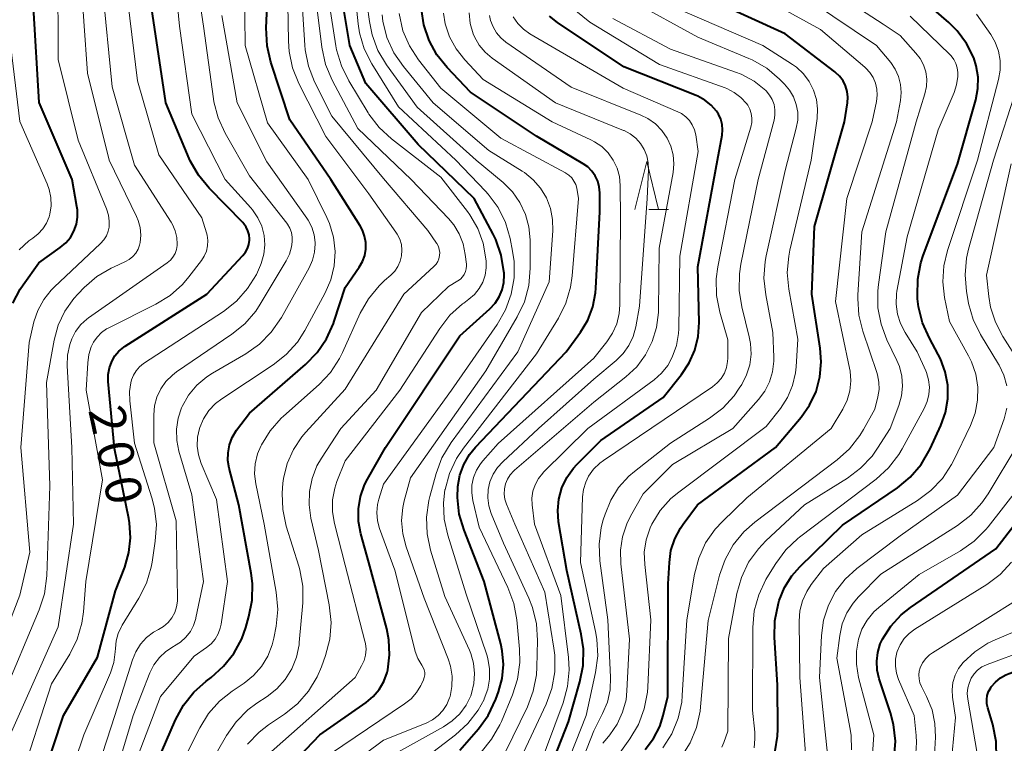
# Model space of a CAD drawing. Units: metres. Extents: x -66000 to -64000, y 25500 to 27000.
# Drawn here: x -65529 to -65426, y 26396 to 26472 of the extents above; entities that cross this region are included whole.
import ezdxf

# ---------------------------------------------------------------- set-up
doc = ezdxf.new("R2010")
doc.units = ezdxf.units.M
for name, color, linetype, lineweight in [('633200_針葉樹林', 7, 'Continuous', 13), ('710100_等高線(計曲線)', 7, 'Continuous', 40), ('710200_等高線(主曲線)', 7, 'Continuous', 13)]:
    doc.layers.add(name, color=color, linetype=linetype, lineweight=lineweight)
doc.styles.add('Style-WORKING', font='MS Gothic.ttf')

msp = doc.modelspace()

# ---------------------------------------------------------------- linework, layer by layer
at = {"layer": '633200_針葉樹林', "linetype": 'Continuous', "lineweight": 13}
msp.add_line((-65463.27, 26451.86), (-65461.19, 26451.86), dxfattribs=at)
at = {"layer": '633200_針葉樹林', "linetype": 'Continuous', "lineweight": 13, "flags": 128}
msp.add_lwpolyline([(-65464.73, 26451.86), (-65463.48, 26456.86), (-65462.23, 26451.86)], dxfattribs=at)
at = {"layer": '710100_等高線(計曲線)', "linetype": 'Continuous', "lineweight": 40, "flags": 128}
for points, elevation in [([(-65490.53, 26403.78), (-65490.34, 26405.35), (-65490.42, 26406.93), (-65490.64, 26408.06), (-65492.52, 26415), (-65493.36, 26418), (-65493.6, 26419.28), (-65493.61, 26420.59), (-65493.4, 26421.87), (-65492.97, 26423.1), (-65492.66, 26423.71), (-65490.79, 26427), (-65483, 26438.66), (-65479.86, 26441.5), (-65479.32, 26442.09), (-65478.9, 26442.75), (-65478.59, 26443.48), (-65478.41, 26444.25), (-65478.37, 26445.04), (-65478.38, 26445.22), (-65478.4, 26445.37), (-65478.68, 26447.09), (-65479.26, 26448.74), (-65479.53, 26449.28), (-65481.5, 26453), (-65487.35, 26458.65), (-65492.84, 26465), (-65494.51, 26469), (-65496.01, 26477.99)], 220), ([(-65493.19, 26449.71), (-65493.42, 26450.14), (-65496.49, 26455), (-65500.77, 26461.23), (-65502.75, 26467.25), (-65503.15, 26468.95), (-65503.24, 26470.84), (-65503, 26476.12)], 210), ([(-65429.03, 26466.86), (-65429.3, 26467.7), (-65430.04, 26469.18), (-65431.03, 26470.51), (-65431.89, 26471.37), (-65435.49, 26474.51)], 260), ([(-65460.55, 26417.47), (-65459.95, 26418.59), (-65459.66, 26419.01), (-65458.17, 26421), (-65450.02, 26427), (-65447.35, 26430.16), (-65446.45, 26431.44), (-65445.78, 26432.86), (-65445.37, 26434.38), (-65445.23, 26435.94), (-65445.34, 26437.39), (-65446.23, 26443), (-65445.93, 26450.07), (-65442.8, 26461), (-65442.5, 26463), (-65442.46, 26463.6), (-65442.53, 26464.19), (-65442.7, 26464.76), (-65442.96, 26465.29), (-65443.32, 26465.77), (-65443.75, 26466.18), (-65443.81, 26466.23), (-65449, 26470.19), (-65456.41, 26473.59)], 250), ([(-65529.72, 26442.06), (-65528.97, 26443.52), (-65528.65, 26443.99), (-65527, 26446.28), (-65524.76, 26447.88), (-65524.19, 26448.37), (-65523.71, 26448.95), (-65523.34, 26449.61), (-65523.08, 26450.32), (-65522.96, 26451.07), (-65522.97, 26451.83), (-65523.02, 26452.18), (-65523.53, 26455), (-65526.98, 26463.02), (-65527.56, 26473)], 190), ([(-65527.73, 26389), (-65524.41, 26399), (-65520.88, 26405.12), (-65519, 26412.05), (-65518.03, 26414.52), (-65517.59, 26416.03), (-65517.42, 26417.58), (-65517.52, 26419.14), (-65517.6, 26419.6), (-65519.11, 26426.89), (-65519.75, 26433.9), (-65519.75, 26434.62), (-65519.63, 26435.32), (-65519.38, 26436), (-65519.06, 26436.57), (-65518.64, 26437.07), (-65518.13, 26437.49), (-65517.99, 26437.59), (-65509.45, 26443), (-65505.69, 26447.04), (-65505.41, 26447.39), (-65505.2, 26447.78), (-65505.06, 26448.21), (-65505, 26448.65), (-65505, 26448.78), (-65505.04, 26449.21), (-65505.15, 26449.62), (-65505.33, 26450.01), (-65505.58, 26450.36), (-65505.7, 26450.5), (-65509.22, 26454.09), (-65510.33, 26455.44), (-65511.18, 26456.95), (-65511.29, 26457.2), (-65513.74, 26463), (-65515.23, 26473)], 200), ([(-65483, 26395.38), (-65481.06, 26397.61), (-65480.04, 26399.03), (-65479.23, 26400.72), (-65478.95, 26401.48), (-65478.57, 26402.88), (-65478.44, 26404.33), (-65478.57, 26405.77), (-65478.73, 26406.5), (-65480.47, 26413), (-65482.57, 26418.38), (-65483.06, 26420.05), (-65483.25, 26421.78), (-65483.22, 26422.92), (-65483, 26424.11), (-65482.59, 26425.23), (-65481.99, 26426.26), (-65481.36, 26427.03), (-65471.89, 26437), (-65470.4, 26439.05), (-65469.63, 26440.31), (-65469.1, 26441.69), (-65468.82, 26443.14), (-65468.78, 26443.63), (-65468.39, 26451.61), (-65468.39, 26453.61), (-65468.44, 26454.22), (-65468.6, 26454.81), (-65468.86, 26455.36), (-65469.21, 26455.86), (-65469.64, 26456.3), (-65470.11, 26456.63), (-65475, 26459.53), (-65481.88, 26464.12), (-65484.33, 26466.67), (-65485.4, 26468.01), (-65486.22, 26469.51), (-65486.77, 26471.14), (-65487.03, 26472.76)], 230), ([(-65476.12, 26387), (-65471.64, 26398.36), (-65470.45, 26402.53), (-65470.11, 26404.24), (-65470.08, 26405.98), (-65470.31, 26407.51), (-65471.83, 26414.17), (-65472.68, 26419.24), (-65472.78, 26420.43), (-65472.66, 26421.62), (-65472.35, 26422.78), (-65471.83, 26423.86), (-65471.14, 26424.83), (-65470.77, 26425.23), (-65468.26, 26427.74), (-65461.77, 26432.23), (-65459.84, 26434.62), (-65459.03, 26435.83), (-65458.44, 26437.17), (-65458.09, 26438.58), (-65457.99, 26440.06), (-65458.12, 26445.88), (-65456.09, 26457), (-65455.6, 26459.62), (-65455.54, 26460.18), (-65455.59, 26460.75), (-65455.73, 26461.29), (-65455.96, 26461.8), (-65456.17, 26462.13), (-65456.73, 26462.76), (-65457.39, 26463.29), (-65458.13, 26463.7), (-65458.3, 26463.77), (-65465.88, 26466.75), (-65472.8, 26471.4), (-65473.63, 26472.06)], 240), ([(-65450.06, 26395.33), (-65449.81, 26396.86), (-65449.78, 26397.6), (-65449.8, 26402.2), (-65450.13, 26407.16), (-65450.09, 26408.91), (-65449.71, 26410.76), (-65449.62, 26411.03), (-65449.08, 26412.37), (-65448.31, 26413.6), (-65447.47, 26414.55), (-65443, 26418.89), (-65437.28, 26422.8), (-65435.94, 26423.91), (-65434.8, 26425.23), (-65433.84, 26426.88), (-65432.73, 26429.3), (-65432.25, 26430.65), (-65432.01, 26432.07), (-65432.02, 26433.5), (-65432.27, 26434.91), (-65432.77, 26436.26), (-65433, 26436.71), (-65433.94, 26438.42), (-65434.65, 26440.01), (-65435.06, 26441.7), (-65435.16, 26442.53), (-65435.18, 26442.83), (-65435.15, 26444.57), (-65434.82, 26446.28), (-65434.57, 26447.04), (-65431, 26456.59), (-65429.09, 26463.32), (-65428.86, 26464.49), (-65428.85, 26465.68), (-65429.03, 26466.86)], 260), ([(-65516.01, 26391), (-65512.72, 26398.56), (-65511.89, 26400.09), (-65510.8, 26401.46), (-65509.53, 26402.59), (-65508.98, 26403), (-65507.69, 26404.15), (-65506.62, 26405.5), (-65505.8, 26407.02), (-65505.37, 26408.22), (-65505.05, 26409.35), (-65504.72, 26411.07), (-65504.69, 26412.81), (-65504.83, 26413.87), (-65506.11, 26421), (-65507.1, 26424.83), (-65507.24, 26425.64), (-65507.23, 26426.46), (-65507.08, 26427.27), (-65506.79, 26428.03), (-65506.33, 26428.8), (-65505, 26430.6), (-65499.13, 26435.67), (-65497.91, 26436.92), (-65496.93, 26438.36), (-65496.22, 26439.95), (-65496.14, 26440.18), (-65495, 26443.72), (-65493.52, 26445.84), (-65493.19, 26446.42), (-65492.95, 26447.06), (-65492.84, 26447.73), (-65492.84, 26448.41), (-65492.96, 26449.07), (-65493.19, 26449.71)], 210), ([(-65427, 26416.43), (-65420.06, 26425.41)], 270), ([(-65463.63, 26395.48), (-65462.77, 26396.61), (-65462.12, 26397.87), (-65461.75, 26399), (-65461.26, 26401), (-65461.23, 26412.77), (-65461.11, 26415), (-65460.94, 26416.26), (-65460.55, 26417.47)], 250), ([(-65437.61, 26394.61), (-65437.49, 26396.35), (-65437.68, 26398.08), (-65438, 26399.3), (-65439.17, 26402.85), (-65439.39, 26403.75), (-65439.44, 26404.68), (-65439.33, 26405.6), (-65439.07, 26406.49), (-65438.83, 26407), (-65437.96, 26408.35), (-65436.87, 26409.53), (-65435.91, 26410.28), (-65427, 26416.43)], 270), ([(-65426.91, 26394.56), (-65426.95, 26396.3), (-65427.31, 26398.06), (-65427.84, 26399.82), (-65427.93, 26400.25), (-65427.94, 26400.69), (-65427.88, 26401.12), (-65427.74, 26401.53), (-65427.53, 26401.92), (-65427.48, 26402), (-65427.04, 26402.51), (-65426.52, 26402.94), (-65425.94, 26403.27), (-65425.6, 26403.4), (-65423.44, 26404.15)], 280), ([(-65501.98, 26392.45), (-65497.63, 26397), (-65492.81, 26400.36), (-65492.06, 26400.99), (-65491.43, 26401.74), (-65490.94, 26402.58), (-65490.6, 26403.5), (-65490.53, 26403.78)], 220)]:
    msp.add_lwpolyline(points, dxfattribs=dict(at, elevation=elevation))
at = {"layer": '710200_等高線(主曲線)', "linetype": 'Continuous', "lineweight": 13, "flags": 128}
for points, elevation in [([(-65522.49, 26388.5), (-65519.07, 26399), (-65517.23, 26404.83), (-65516.87, 26405.68), (-65516.38, 26406.46), (-65515.75, 26407.15), (-65515.02, 26407.71), (-65514.5, 26408), (-65513.97, 26408.32), (-65513.5, 26408.73), (-65513.11, 26409.21), (-65512.8, 26409.76), (-65512.6, 26410.35), (-65512.51, 26410.96), (-65512.5, 26411.28), (-65512.66, 26419.34), (-65515, 26427.5), (-65515, 26430.4), (-65514.92, 26431.34), (-65514.67, 26432.26), (-65514.27, 26433.12), (-65513.72, 26433.9), (-65513.05, 26434.57), (-65512.61, 26434.91), (-65506.82, 26438.83), (-65505.47, 26439.93), (-65504.33, 26441.25), (-65503.86, 26441.96), (-65501.15, 26446.48), (-65500.8, 26447.19), (-65500.59, 26447.95), (-65500.52, 26448.48), (-65500.52, 26448.97), (-65500.61, 26449.45), (-65500.79, 26449.91), (-65501.03, 26450.33), (-65501.1, 26450.42), (-65505, 26455.39), (-65507.53, 26459.84), (-65508.26, 26461.42), (-65508.7, 26463.11), (-65508.74, 26463.43), (-65509.78, 26471), (-65511.27, 26480.73)], 204), ([(-65518.31, 26408.44), (-65516.55, 26411.26), (-65515.77, 26412.82), (-65515.26, 26414.49), (-65515.16, 26415.02), (-65514.83, 26417.21), (-65514.71, 26418.95), (-65514.9, 26420.68), (-65515.18, 26421.76), (-65517, 26427.47), (-65517.51, 26431.89), (-65517.54, 26432.84), (-65517.4, 26433.77), (-65517.32, 26434.07), (-65517.12, 26434.57), (-65516.84, 26435.02), (-65516.49, 26435.42), (-65516.06, 26435.76), (-65507.71, 26441.22), (-65506.34, 26442.3), (-65505.18, 26443.6), (-65504.26, 26445.08), (-65503.85, 26446.03), (-65503.77, 26446.23), (-65503.5, 26447.18), (-65503.4, 26448.16), (-65503.47, 26449.14), (-65503.71, 26450.1), (-65504.12, 26450.99), (-65504.67, 26451.81), (-65504.85, 26452.03), (-65507.54, 26455), (-65511, 26461.81), (-65512.31, 26471), (-65513.25, 26480.75)], 202), ([(-65496.53, 26395.01), (-65488.78, 26400.22), (-65488.1, 26400.76), (-65487.53, 26401.41), (-65487.09, 26402.15), (-65487.03, 26402.28), (-65486.81, 26402.74), (-65486.73, 26402.99), (-65486.68, 26403.26), (-65486.68, 26403.52), (-65486.73, 26403.78), (-65486.83, 26404.03), (-65486.97, 26404.28), (-65487.38, 26404.96), (-65487.67, 26405.71), (-65487.72, 26405.87), (-65489.81, 26414.19), (-65491.39, 26418.54), (-65491.6, 26419.36), (-65491.68, 26420.2), (-65491.6, 26421.05), (-65491.47, 26421.61), (-65491, 26423.16), (-65483.88, 26433), (-65479.09, 26439.86), (-65478.22, 26441.37), (-65477.63, 26443), (-65477.33, 26444.71), (-65477.33, 26446.44), (-65477.49, 26447.51), (-65477.75, 26448.83), (-65478.24, 26450.5), (-65479.01, 26452.06), (-65480.04, 26453.47), (-65480.33, 26453.78), (-65483.42, 26457), (-65489.43, 26462.57), (-65492.21, 26467.07), (-65492.99, 26468.63), (-65493.49, 26470.3), (-65493.64, 26471.25), (-65494.52, 26479.48)], 222), ([(-65505.2, 26396.03), (-65503.98, 26397.28), (-65502.99, 26398.04), (-65501.32, 26399.16), (-65499.96, 26400.25), (-65498.82, 26401.57), (-65497.91, 26403.06), (-65497.47, 26404.11), (-65497.05, 26405.29), (-65496.61, 26406.98), (-65496.47, 26408.72), (-65496.65, 26410.56), (-65497.76, 26416.24), (-65498.57, 26419.62), (-65498.77, 26421.01), (-65498.73, 26422.41), (-65498.45, 26423.78), (-65497.94, 26425.08), (-65497.46, 26425.9), (-65495.43, 26429), (-65491.76, 26433), (-65487, 26441.1), (-65484.2, 26443.8), (-65483.2, 26444.4), (-65482.94, 26444.59), (-65482.72, 26444.81), (-65482.54, 26445.08), (-65482.41, 26445.37), (-65482.34, 26445.67), (-65482.31, 26445.99), (-65482.32, 26446.16), (-65482.44, 26447.16), (-65482.66, 26448.26), (-65483.07, 26449.31), (-65483.65, 26450.27), (-65484.18, 26450.9), (-65488.08, 26455), (-65493.68, 26460.32), (-65496.35, 26465.38), (-65497.03, 26466.99), (-65497.43, 26468.82), (-65498.5, 26477.5)], 216), ([(-65501.49, 26423.28), (-65501.42, 26423.76), (-65501.04, 26425.32), (-65500.4, 26426.79), (-65499.51, 26428.12), (-65499.11, 26428.59), (-65495, 26433.09), (-65488.85, 26443), (-65485.71, 26445.91), (-65485.49, 26446.15), (-65485.31, 26446.42), (-65485.19, 26446.72), (-65485.12, 26447.04), (-65485.11, 26447.37), (-65485.15, 26447.69), (-65485.25, 26448), (-65485.4, 26448.29), (-65485.43, 26448.33), (-65486.34, 26449.66), (-65491, 26455.1), (-65496.4, 26461.6), (-65498.18, 26465.19), (-65498.82, 26466.81), (-65499.17, 26468.52), (-65499.21, 26469.02), (-65499.8, 26478.2)], 214), ([(-65519.76, 26449.58), (-65519.67, 26450), (-65519.64, 26450.64), (-65519.71, 26451.27), (-65519.92, 26451.93), (-65522.91, 26459.09), (-65525, 26467.52), (-65525.03, 26476.97)], 192), ([(-65524.98, 26439.77), (-65524.29, 26441.23), (-65523.35, 26442.55), (-65522.91, 26443.04), (-65522.25, 26443.71), (-65520.93, 26444.85), (-65519.43, 26445.74), (-65519.2, 26445.85), (-65517.96, 26446.41), (-65517.55, 26446.64), (-65517.19, 26446.94), (-65516.88, 26447.29), (-65516.64, 26447.7), (-65516.47, 26448.14), (-65516.41, 26448.42), (-65516.35, 26449.19), (-65516.42, 26449.97), (-65516.62, 26450.72), (-65516.8, 26451.12), (-65519.65, 26457), (-65521.92, 26466.08), (-65522.68, 26477)], 194), ([(-65495.88, 26468.54), (-65495.95, 26468.96), (-65497.18, 26476.82)], 218), ([(-65514.6, 26389), (-65510.19, 26397.74), (-65509.27, 26399.22), (-65508.11, 26400.52), (-65506.8, 26401.56), (-65505.55, 26402.39), (-65504.57, 26403.18), (-65503.73, 26404.13), (-65503.07, 26405.21), (-65502.61, 26406.38), (-65502.44, 26407.1), (-65502.21, 26408.33), (-65502.04, 26410.07), (-65502.2, 26411.91), (-65503.46, 26419), (-65504.33, 26423.2), (-65504.45, 26424.25), (-65504.39, 26425.3), (-65504.15, 26426.33), (-65503.82, 26427.13), (-65503.75, 26427.27), (-65502.84, 26428.75), (-65501.68, 26430.06), (-65501.44, 26430.29), (-65497.72, 26433.59), (-65496.53, 26434.85), (-65495.57, 26436.31), (-65495.26, 26436.94), (-65493.41, 26441.02), (-65492.56, 26442.53), (-65491.45, 26443.88), (-65490.87, 26444.43), (-65490.22, 26445), (-65489.81, 26445.42), (-65489.48, 26445.91), (-65489.24, 26446.45), (-65489.1, 26447.02), (-65489.06, 26447.61), (-65489.12, 26448.19), (-65489.29, 26448.75), (-65489.54, 26449.28), (-65489.68, 26449.49), (-65492.51, 26453.49), (-65497, 26459.48), (-65499.83, 26465.03), (-65500.48, 26466.65), (-65500.85, 26468.36), (-65500.92, 26469.44), (-65501, 26475.23)], 212), ([(-65529, 26392.1), (-65525.69, 26402.31), (-65523.78, 26405.43), (-65523, 26406.99), (-65522.51, 26408.66), (-65522.34, 26409.85), (-65522.09, 26413), (-65520.36, 26423.64), (-65522.05, 26433), (-65521.9, 26435.85), (-65521.78, 26436.7), (-65521.52, 26437.52), (-65521.28, 26438), (-65520.91, 26438.54), (-65520.46, 26439.01), (-65519.93, 26439.39), (-65519.69, 26439.51), (-65514.77, 26441.97), (-65513.29, 26442.89), (-65511.98, 26444.04), (-65511.32, 26444.82), (-65510.01, 26446.53), (-65509.71, 26447), (-65509.49, 26447.52), (-65509.37, 26448.06), (-65509.34, 26448.62), (-65509.42, 26449.18), (-65509.48, 26449.42), (-65509.96, 26451), (-65514.45, 26457.55), (-65516.71, 26465.29), (-65517.88, 26475)], 198), ([(-65521.98, 26440.42), (-65521.8, 26440.56), (-65513.59, 26446.29), (-65513.26, 26446.56), (-65512.99, 26446.89), (-65512.77, 26447.26), (-65512.62, 26447.67), (-65512.55, 26448.09), (-65512.54, 26448.25), (-65512.58, 26448.95), (-65512.75, 26449.64), (-65513.03, 26450.29), (-65513.18, 26450.54), (-65517, 26456.49), (-65519.34, 26464.66), (-65520.34, 26475)], 196), ([(-65518.8, 26389.2), (-65514.29, 26401), (-65510.78, 26405.22), (-65509.48, 26406.11), (-65508.99, 26406.51), (-65508.58, 26406.99), (-65508.26, 26407.53), (-65508.04, 26408.12), (-65507.95, 26408.56), (-65507.29, 26413), (-65508.44, 26421.56), (-65510.03, 26425.33), (-65510.32, 26426.22), (-65510.45, 26427.14), (-65510.41, 26428.07), (-65510.22, 26428.98), (-65510.19, 26429.09), (-65509.79, 26430.01), (-65509.24, 26430.85), (-65508.55, 26431.59), (-65507.87, 26432.1), (-65502.51, 26435.62), (-65501.14, 26436.7), (-65499.98, 26438), (-65499.21, 26439.21), (-65497.07, 26443.14), (-65496.48, 26444.52), (-65496.13, 26445.98), (-65496.04, 26447.47), (-65496.21, 26448.96), (-65496.63, 26450.4), (-65496.91, 26451.02), (-65498.85, 26455), (-65503.1, 26460.9), (-65505.43, 26469), (-65505.5, 26475)], 208), ([(-65494.96, 26393.49), (-65491, 26396.43), (-65486.54, 26398.22), (-65485.88, 26398.56), (-65485.28, 26399.01), (-65484.78, 26399.55), (-65484.37, 26400.17), (-65484.08, 26400.85), (-65484.03, 26401), (-65483.83, 26402.05), (-65483.81, 26403.11), (-65483.98, 26404.17), (-65484.22, 26404.94), (-65486.72, 26411.28), (-65488.63, 26416.63), (-65488.98, 26417.98), (-65489.1, 26419.37), (-65488.97, 26420.75), (-65488.81, 26421.43), (-65488.15, 26423.85), (-65480.3, 26435), (-65477.01, 26440.65), (-65476.26, 26442.23), (-65475.81, 26443.91), (-65475.65, 26445.72), (-65475.66, 26448.68), (-65475.78, 26450.03), (-65476.14, 26451.35), (-65476.72, 26452.58), (-65477.5, 26453.69), (-65478.48, 26454.67), (-65481.29, 26457), (-65487.47, 26462.53), (-65490.67, 26466.96), (-65491.56, 26468.46), (-65492.18, 26470.09), (-65492.46, 26471.49), (-65492.93, 26475.02)], 224), ([(-65439.8, 26465.63), (-65440.15, 26466.16), (-65440.58, 26466.63), (-65440.67, 26466.71), (-65445.33, 26470.67), (-65453, 26474.89)], 252), ([(-65438.78, 26471.22), (-65443.61, 26474.39)], 256), ([(-65454.32, 26464.09), (-65455.09, 26464.48), (-65455.27, 26464.55), (-65462.14, 26467), (-65469.42, 26471.42), (-65471.61, 26473.21)], 242), ([(-65468.05, 26396.11), (-65467.66, 26396.61), (-65467.33, 26397), (-65466.56, 26398.12), (-65465.99, 26399.35), (-65465.64, 26400.66), (-65465.54, 26401.6), (-65465.27, 26407), (-65466.18, 26414.86), (-65466.22, 26416.28), (-65466.01, 26417.69), (-65465.56, 26419.04), (-65465.17, 26419.83), (-65463.84, 26422.16), (-65460.77, 26425.23), (-65454.49, 26429), (-65451.8, 26432), (-65451.14, 26432.89), (-65450.64, 26433.87), (-65450.32, 26434.92), (-65450.19, 26436.02), (-65450.19, 26436.45), (-65450.28, 26439), (-65451.04, 26442.96), (-65451.22, 26444.7), (-65451.1, 26446.44), (-65450.98, 26447.03), (-65449, 26455.94), (-65447.84, 26460.36), (-65447.7, 26461.18), (-65447.7, 26462.01), (-65447.85, 26462.83), (-65448.14, 26463.61), (-65448.56, 26464.32), (-65449.07, 26464.94), (-65449.61, 26465.48), (-65450.94, 26466.6), (-65452.45, 26467.47), (-65452.81, 26467.63), (-65458.13, 26469.87), (-65465, 26473.62)], 246), ([(-65459.87, 26394.68), (-65458.93, 26396.15), (-65458.27, 26397.76), (-65457.89, 26399.47), (-65457.84, 26399.91), (-65457.07, 26408.93), (-65455.86, 26413.67), (-65455.29, 26415.32), (-65454.44, 26416.84), (-65453.34, 26418.19), (-65452.19, 26419.2), (-65443.56, 26425.71), (-65442.27, 26426.88), (-65441.19, 26428.25), (-65440.82, 26428.88), (-65439.65, 26431), (-65439.33, 26432.28), (-65439.2, 26433.05), (-65439.21, 26433.83), (-65439.36, 26434.6), (-65439.43, 26434.82), (-65440.89, 26439.14), (-65441.3, 26440.83), (-65441.42, 26442.57), (-65441.4, 26442.96), (-65441, 26449.54), (-65437.38, 26461), (-65436.96, 26463.23), (-65436.88, 26464.07), (-65436.94, 26464.91), (-65437.15, 26465.73), (-65437.5, 26466.5), (-65437.98, 26467.21), (-65439.45, 26469), (-65446.37, 26473.63)], 254), ([(-65505.38, 26436.79), (-65503.95, 26437.79), (-65502.72, 26439.03), (-65501.66, 26440.58), (-65498.77, 26445.77), (-65498.41, 26446.57), (-65498.2, 26447.41), (-65498.14, 26448.28), (-65498.14, 26448.4), (-65498.24, 26449.22), (-65498.49, 26450.01), (-65498.87, 26450.74), (-65499.01, 26450.95), (-65503.17, 26456.83), (-65506.26, 26463), (-65507.87, 26472.13)], 206), ([(-65475.33, 26454.96), (-65476.24, 26455.71), (-65476.49, 26455.87), (-65479.98, 26458.02), (-65485.79, 26463), (-65488.91, 26466.79), (-65489.9, 26468.23), (-65490.62, 26469.82), (-65491.05, 26471.51), (-65491.14, 26472.19)], 226), ([(-65487, 26394.29), (-65483.45, 26397), (-65482.17, 26398.18), (-65481.1, 26399.56), (-65480.48, 26400.7), (-65480.45, 26400.74), (-65480.08, 26401.76), (-65479.89, 26402.82), (-65479.89, 26403.9), (-65480.08, 26404.96), (-65480.2, 26405.36), (-65482.33, 26411.67), (-65484.26, 26417.83), (-65484.64, 26419.51), (-65484.71, 26421.24), (-65484.56, 26422.58), (-65484.55, 26422.62), (-65484.09, 26424.3), (-65483.34, 26425.87), (-65482.63, 26426.92), (-65475, 26436.8), (-65472.71, 26440.51), (-65471.93, 26442.06), (-65471.43, 26443.73), (-65471.26, 26444.92), (-65470.59, 26453), (-65470.79, 26454.08), (-65470.9, 26454.47), (-65471.08, 26454.83), (-65471.31, 26455.15), (-65471.6, 26455.43), (-65471.93, 26455.66), (-65471.97, 26455.68), (-65478.71, 26459.29), (-65485, 26464.53), (-65487.33, 26467.5), (-65488.27, 26468.95), (-65488.95, 26470.53), (-65489.35, 26472.32)], 228), ([(-65466.2, 26451), (-65466.24, 26454.36), (-65466.33, 26455.29), (-65466.58, 26456.18), (-65466.98, 26457.01), (-65467.52, 26457.77), (-65468.18, 26458.42), (-65468.95, 26458.94), (-65469.33, 26459.13), (-65473.37, 26461), (-65480.56, 26465.44), (-65482.5, 26467.5), (-65483.39, 26468.63), (-65484.08, 26469.89), (-65484.53, 26471.26), (-65484.71, 26472.37)], 232), ([(-65479, 26393.66), (-65475.95, 26399.92), (-65475.33, 26401.55), (-65475, 26403.26), (-65474.95, 26404.07), (-65474.89, 26406.85), (-65475, 26408.59), (-65475.41, 26410.29), (-65475.8, 26411.26), (-65478.44, 26417), (-65479.72, 26420.11), (-65479.97, 26420.92), (-65480.08, 26421.76), (-65480.04, 26422.6), (-65479.86, 26423.43), (-65479.53, 26424.21), (-65479.07, 26424.92), (-65478.53, 26425.51), (-65474.77, 26429), (-65469, 26434.14), (-65466.67, 26436.08), (-65465.93, 26436.81), (-65465.33, 26437.66), (-65464.89, 26438.61), (-65464.62, 26439.62), (-65464.23, 26441.77), (-65463.44, 26453), (-65463.28, 26456), (-65463.31, 26456.73), (-65463.46, 26457.45), (-65463.74, 26458.13), (-65464.13, 26458.75), (-65464.62, 26459.3), (-65465.2, 26459.75), (-65465.85, 26460.1), (-65465.91, 26460.12), (-65473, 26462.98), (-65479.62, 26467.66), (-65480.36, 26468.28), (-65480.99, 26469.03), (-65481.47, 26469.88), (-65481.61, 26470.21), (-65481.92, 26471.28), (-65482.04, 26472.39)], 234), ([(-65477.67, 26392.33), (-65473.98, 26400.21), (-65473.38, 26401.85), (-65473.08, 26403.57), (-65473.08, 26405.31), (-65473.17, 26406.04), (-65474.11, 26411.89), (-65477.25, 26419), (-65478.13, 26421.08), (-65478.29, 26421.6), (-65478.36, 26422.13), (-65478.34, 26422.68), (-65478.23, 26423.2), (-65478.02, 26423.7), (-65477.73, 26424.16), (-65477.37, 26424.56), (-65477.28, 26424.64), (-65469, 26431.73), (-65465.65, 26434.37), (-65464.52, 26435.43), (-65463.59, 26436.67), (-65462.89, 26438.06), (-65462.44, 26439.55), (-65462.26, 26441.09), (-65462.26, 26441.26), (-65462.17, 26447.83), (-65460.72, 26455.72), (-65460.63, 26456.64), (-65460.71, 26457.57), (-65460.94, 26458.47), (-65461.33, 26459.31), (-65461.88, 26460.11), (-65462.56, 26460.8), (-65463.35, 26461.36), (-65464.09, 26461.72), (-65471.37, 26464.63), (-65478.19, 26469.34), (-65478.73, 26469.79), (-65479.19, 26470.32), (-65479.54, 26470.93), (-65479.79, 26471.58), (-65479.89, 26472.11)], 236), ([(-65462.06, 26420.42), (-65460.95, 26421.66), (-65460.13, 26422.34), (-65451, 26429.18), (-65449.5, 26431.09), (-65448.76, 26432.23), (-65448.23, 26433.47), (-65447.92, 26434.79), (-65447.86, 26435.42), (-65447.69, 26438.31), (-65448.63, 26443.53), (-65448.79, 26445.27), (-65448.64, 26447), (-65448.52, 26447.62), (-65446.28, 26457), (-65445.67, 26461.36), (-65445.62, 26462.37), (-65445.74, 26463.36), (-65446.04, 26464.32), (-65446.49, 26465.22), (-65447.1, 26466.02), (-65447.83, 26466.71), (-65448.24, 26467), (-65451.33, 26469), (-65459.49, 26472.51)], 248), ([(-65452.43, 26399.57), (-65452.39, 26408.2), (-65452.23, 26409.94), (-65451.77, 26411.62), (-65451.02, 26413.2), (-65450.91, 26413.38), (-65449.98, 26414.9), (-65448.94, 26416.3), (-65447.68, 26417.5), (-65447.51, 26417.63), (-65439.5, 26423.71), (-65438.21, 26424.88), (-65437.14, 26426.26), (-65436.77, 26426.88), (-65434.48, 26431.08), (-65434.17, 26431.79), (-65433.98, 26432.54), (-65433.94, 26433.31), (-65434.02, 26434.07), (-65434.24, 26434.82), (-65434.32, 26435), (-65435.2, 26437), (-65436.47, 26439), (-65436.96, 26439.94), (-65437.27, 26440.94), (-65437.41, 26441.98), (-65437.36, 26443.04), (-65437.32, 26443.33), (-65436.27, 26449), (-65433, 26460.19), (-65431.36, 26464.06), (-65431.09, 26464.89), (-65430.97, 26465.75), (-65430.96, 26466.17), (-65431.02, 26466.65), (-65431.16, 26467.1), (-65431.37, 26467.52), (-65431.66, 26467.9), (-65431.79, 26468.04), (-65435.94, 26472.06)], 258), ([(-65446.84, 26394.61), (-65447.48, 26403), (-65447.55, 26408.88), (-65447.46, 26409.95), (-65447.19, 26411), (-65446.75, 26411.98), (-65446.28, 26412.69), (-65445, 26414.37), (-65441, 26417.87), (-65435.17, 26421.47), (-65433.77, 26422.52), (-65432.58, 26423.78), (-65431.62, 26425.24), (-65431.43, 26425.61), (-65429.64, 26429.31), (-65429.15, 26430.59), (-65428.89, 26431.94), (-65428.87, 26433.3), (-65429.09, 26434.66), (-65429.53, 26435.95), (-65429.85, 26436.57), (-65431.85, 26440.15), (-65432.35, 26442.65), (-65432.54, 26444.3), (-65432.43, 26445.97), (-65432.05, 26447.56), (-65428.91, 26457), (-65426.7, 26465.44), (-65426.53, 26466.42), (-65426.54, 26467.41), (-65426.71, 26468.39), (-65427.06, 26469.32), (-65427.52, 26470.12), (-65429, 26472.27)], 262), ([(-65529.06, 26447.66), (-65528.04, 26448.57), (-65527.62, 26448.86), (-65527.06, 26449.3), (-65526.58, 26449.83), (-65526.2, 26450.44), (-65525.93, 26451.1), (-65525.86, 26451.36), (-65525.86, 26451.38), (-65525.73, 26452.24), (-65525.76, 26453.11), (-65525.94, 26453.96), (-65526.14, 26454.53), (-65529, 26461.05), (-65530.27, 26471.73)], 188), ([(-65475.37, 26422.44), (-65475.14, 26423.12), (-65474.8, 26423.76), (-65474.35, 26424.32), (-65474.26, 26424.42), (-65469.64, 26429), (-65462.71, 26434.08), (-65461.93, 26434.77), (-65461.27, 26435.58), (-65460.8, 26436.42), (-65460.37, 26437.64), (-65460.16, 26438.92), (-65460.13, 26439.41), (-65460.03, 26447), (-65458.09, 26457.91), (-65458.36, 26459.64), (-65458.49, 26460.18), (-65458.71, 26460.69), (-65459.02, 26461.15), (-65459.4, 26461.55), (-65459.85, 26461.88), (-65460.23, 26462.07), (-65465.92, 26464.54), (-65475.68, 26470.21), (-65476.36, 26470.7), (-65476.95, 26471.29), (-65477.43, 26471.97)], 238), ([(-65453.82, 26443.41), (-65453.79, 26445.15), (-65453.64, 26446.14), (-65451.82, 26455), (-65450.16, 26461.18), (-65450.07, 26461.72), (-65450.07, 26462.28), (-65450.16, 26462.82), (-65450.35, 26463.34), (-65450.63, 26463.81), (-65450.98, 26464.24), (-65451.04, 26464.29), (-65452.25, 26465.25), (-65453.61, 26465.99), (-65454.19, 26466.21), (-65461, 26468.61), (-65467, 26471.79)], 244), ([(-65455.61, 26395.69), (-65455.41, 26396.19), (-65455, 26397.37), (-65454.93, 26407.07), (-65454.05, 26411.76), (-65453.58, 26413.44), (-65452.83, 26415.01), (-65451.81, 26416.43), (-65451.03, 26417.25), (-65447, 26421), (-65442.51, 26423.79), (-65441.12, 26424.84), (-65439.93, 26426.11), (-65439.35, 26426.93), (-65438.04, 26429), (-65437.13, 26431.39), (-65436.85, 26432.39), (-65436.74, 26433.42), (-65436.82, 26434.45), (-65437.07, 26435.46), (-65437.33, 26436.08), (-65438.38, 26438.26), (-65438.99, 26439.89), (-65439.31, 26441.6), (-65439.33, 26443.35), (-65439.26, 26444.01), (-65438.47, 26449.53), (-65435.31, 26461), (-65434.4, 26463.95), (-65434.24, 26464.7), (-65434.21, 26465.46), (-65434.32, 26466.22), (-65434.55, 26466.95), (-65434.91, 26467.63), (-65435.34, 26468.18), (-65437, 26470.03), (-65438.78, 26471.22)], 256), ([(-65503.32, 26394.69), (-65493.96, 26403), (-65493.27, 26404.21), (-65493.02, 26404.76), (-65492.86, 26405.33), (-65492.81, 26405.93), (-65492.87, 26406.52), (-65492.93, 26406.78), (-65495, 26414.7), (-65496.12, 26419.06), (-65496.32, 26420.29), (-65496.31, 26421.53), (-65496.08, 26422.76), (-65495.85, 26423.46), (-65495, 26425.61), (-65489.27, 26433), (-65485.11, 26439.44), (-65484.04, 26440.82), (-65482.74, 26441.99), (-65482.6, 26442.09), (-65482.07, 26442.48), (-65481.48, 26442.99), (-65481, 26443.6), (-65480.62, 26444.28), (-65480.37, 26445.01), (-65480.25, 26445.78), (-65480.26, 26446.47), (-65480.28, 26446.72), (-65480.57, 26448.34), (-65481.13, 26449.88), (-65481.95, 26451.3), (-65482.22, 26451.66), (-65485, 26455.25), (-65490.16, 26459.24), (-65491.44, 26460.42), (-65492.5, 26461.81), (-65492.59, 26461.96), (-65494.62, 26465.31), (-65495.39, 26466.87), (-65495.88, 26468.54)], 218), ([(-65461.8, 26395.63), (-65460.86, 26397.1), (-65460.2, 26398.72), (-65459.82, 26400.42), (-65459.76, 26401.11), (-65459.29, 26409), (-65458.48, 26413.76), (-65458.04, 26415.44), (-65457.32, 26417.03), (-65456.32, 26418.46), (-65455.56, 26419.28), (-65453, 26421.76), (-65444.19, 26429), (-65442.99, 26431), (-65442.54, 26431.93), (-65442.26, 26432.93), (-65442.15, 26433.96), (-65442.23, 26434.99), (-65442.28, 26435.28), (-65443.76, 26442.24), (-65442.57, 26453), (-65439.92, 26461), (-65439.46, 26463.14), (-65439.38, 26463.78), (-65439.41, 26464.42), (-65439.56, 26465.04), (-65439.8, 26465.63)], 252), ([(-65474.26, 26387.74), (-65469.8, 26399), (-65468.82, 26403.51), (-65468.6, 26405.24), (-65468.68, 26406.98), (-65468.82, 26407.79), (-65470.4, 26415), (-65470.18, 26421.84), (-65470.08, 26422.63), (-65469.85, 26423.39), (-65469.55, 26424), (-65469.03, 26424.73), (-65468.39, 26425.36), (-65468, 26425.65), (-65456.59, 26433.35), (-65456.1, 26433.75), (-65455.69, 26434.22), (-65455.36, 26434.76), (-65455.14, 26435.35), (-65455.02, 26435.97), (-65455, 26436.34), (-65455, 26438.26), (-65455.84, 26441.15), (-65456.18, 26442.86), (-65456.22, 26444.61), (-65456.06, 26445.86), (-65454.28, 26455), (-65452.6, 26460.46), (-65452.5, 26460.93), (-65452.48, 26461.4), (-65452.55, 26461.87), (-65452.69, 26462.32), (-65452.91, 26462.74), (-65453.06, 26462.94), (-65453.64, 26463.57), (-65454.32, 26464.09)], 242), ([(-65425.84, 26433.44), (-65426.14, 26434.56), (-65426.63, 26435.61), (-65426.7, 26435.72), (-65428.58, 26438.81), (-65429.35, 26440.37), (-65429.84, 26442.05), (-65429.89, 26442.3), (-65430.07, 26443.31), (-65430.21, 26445.05), (-65430.06, 26446.78), (-65429.84, 26447.73), (-65427.23, 26457), (-65424.77, 26464.68)], 264), ([(-65424.23, 26435.43), (-65426.27, 26438.61), (-65427.04, 26440.09), (-65427.55, 26441.67), (-65427.72, 26442.76), (-65427.96, 26445), (-65425.38, 26456.62)], 266), ([(-65491, 26394.36), (-65484.71, 26397.82), (-65483.8, 26398.44), (-65483.01, 26399.2), (-65482.36, 26400.09), (-65481.87, 26401.08), (-65481.79, 26401.3), (-65481.53, 26402.34), (-65481.46, 26403.4), (-65481.57, 26404.47), (-65481.87, 26405.49), (-65482.01, 26405.82), (-65484.56, 26411.44), (-65486.06, 26416.28), (-65486.43, 26417.98), (-65486.49, 26419.72), (-65486.26, 26421.45), (-65486.15, 26421.9), (-65485.49, 26424.27), (-65484.88, 26425.91), (-65483.91, 26427.54), (-65476.94, 26437), (-65473.68, 26444.32), (-65473.29, 26449.63), (-65473.31, 26450.81), (-65473.53, 26451.96), (-65473.95, 26453.06), (-65474.56, 26454.07), (-65475.33, 26454.96)], 226), ([(-65480.79, 26395.2), (-65479.68, 26396.54), (-65478.81, 26398.05), (-65478.65, 26398.4), (-65477.5, 26401.16), (-65476.97, 26402.82), (-65476.74, 26404.54), (-65476.77, 26405.95), (-65477.06, 26409.01), (-65477.38, 26410.72), (-65477.99, 26412.37), (-65481, 26418.69), (-65481.65, 26421.46), (-65481.76, 26422.26), (-65481.74, 26423.07), (-65481.57, 26423.87), (-65481.27, 26424.62), (-65480.84, 26425.31), (-65480.6, 26425.61), (-65479, 26427.41), (-65469, 26436.34), (-65467.64, 26438.03), (-65467.04, 26438.93), (-65466.6, 26439.92), (-65466.34, 26440.98), (-65466.27, 26441.89), (-65466.2, 26451)], 232), ([(-65537.75, 26391), (-65533, 26401.22), (-65529, 26411.59), (-65527.94, 26416.06), (-65528.88, 26427), (-65528.03, 26437.97), (-65527.51, 26440.11), (-65527.11, 26441.32), (-65526.49, 26442.45), (-65525.7, 26443.45), (-65525.4, 26443.75), (-65520.55, 26448.31), (-65520.22, 26448.68), (-65519.95, 26449.11), (-65519.76, 26449.58)], 192), ([(-65472.31, 26389), (-65469, 26397.43), (-65468.08, 26399.22), (-65467.58, 26400.42), (-65467.3, 26401.7), (-65467.25, 26403.01), (-65467.53, 26409), (-65468.37, 26415.17), (-65468.45, 26416.91), (-65468.22, 26418.64), (-65468.02, 26419.44), (-65467.83, 26420.05), (-65467.24, 26421.5), (-65466.41, 26422.84), (-65465.35, 26424), (-65464.77, 26424.5), (-65461, 26427.46), (-65456.91, 26430.06), (-65455.52, 26431.12), (-65454.34, 26432.4), (-65453.8, 26433.19), (-65453.55, 26433.59), (-65453.04, 26434.59), (-65452.71, 26435.65), (-65452.57, 26436.76), (-65452.63, 26437.88), (-65452.76, 26438.56), (-65453.54, 26441.69), (-65453.82, 26443.41)], 244), ([(-65533.6, 26386.4), (-65530, 26397), (-65525, 26408.27), (-65523.37, 26419), (-65523.56, 26427), (-65524.04, 26435.53), (-65524, 26436.66), (-65523.77, 26437.76), (-65523.56, 26438.36), (-65523.16, 26439.13), (-65522.63, 26439.83), (-65521.98, 26440.42)], 196), ([(-65535, 26389.5), (-65530.78, 26401), (-65526.96, 26410.06), (-65526.42, 26411.72), (-65526.18, 26413.6), (-65525.85, 26423), (-65526.2, 26433.8), (-65525.4, 26438.2), (-65524.98, 26439.77)], 194), ([(-65520.62, 26387.38), (-65517.14, 26399), (-65515.39, 26403.46), (-65514.97, 26404.3), (-65514.41, 26405.06), (-65513.73, 26405.71), (-65512.94, 26406.23), (-65512.82, 26406.29), (-65512.19, 26406.69), (-65511.63, 26407.19), (-65511.17, 26407.77), (-65510.83, 26408.43), (-65510.6, 26409.14), (-65510.58, 26409.22), (-65509.78, 26413), (-65511, 26422.05), (-65512.36, 26426.61), (-65512.59, 26427.75), (-65512.62, 26428.9), (-65512.45, 26430.05), (-65512.09, 26431.14), (-65512.04, 26431.27), (-65511.36, 26432.45), (-65510.49, 26433.5), (-65509.45, 26434.39), (-65508.85, 26434.78), (-65505.38, 26436.79)], 206), ([(-65427.21, 26427), (-65426.13, 26430), (-65425.83, 26431.12)], 264), ([(-65444.58, 26394.98), (-65445.42, 26403), (-65445.21, 26407.36), (-65444.99, 26408.97), (-65444.49, 26410.52), (-65443.74, 26411.96), (-65442.74, 26413.25), (-65441.52, 26414.35), (-65437, 26417.78), (-65431, 26422.02), (-65427.21, 26427)], 264), ([(-65442.06, 26395.44), (-65442.1, 26396.91), (-65442.2, 26397.59), (-65443.62, 26405), (-65443.31, 26407.36), (-65443.04, 26408.57), (-65442.57, 26409.72), (-65441.9, 26410.76), (-65441.34, 26411.41), (-65439, 26413.79), (-65431, 26418.87), (-65429.62, 26419.93), (-65428.44, 26421.21), (-65427.78, 26422.18), (-65424.7, 26427.32)], 266), ([(-65439.9, 26394.47), (-65439.74, 26397), (-65441.33, 26403), (-65441.56, 26404.37), (-65441.56, 26405.75), (-65441.34, 26407), (-65440.98, 26408.03), (-65440.44, 26408.98), (-65439.75, 26409.83), (-65439.23, 26410.3), (-65435, 26413.74), (-65430.7, 26416.21), (-65429.27, 26417.21), (-65428.03, 26418.44), (-65427.8, 26418.73), (-65422.74, 26425.19)], 268), ([(-65511.96, 26389), (-65507.39, 26396.94), (-65506.39, 26398.37), (-65505.16, 26399.6), (-65504.21, 26400.31), (-65503.15, 26401), (-65502.12, 26401.81), (-65501.25, 26402.79), (-65500.56, 26403.9), (-65500.08, 26405.11), (-65499.81, 26406.4), (-65499.79, 26406.63), (-65499.43, 26410.78), (-65499.43, 26412.53), (-65499.74, 26414.24), (-65499.85, 26414.61), (-65501.15, 26418.8), (-65501.52, 26420.51), (-65501.59, 26422.25), (-65501.49, 26423.28)], 214), ([(-65475.7, 26391), (-65472.21, 26400.35), (-65471.75, 26402.03), (-65471.59, 26403.77), (-65471.66, 26405.06), (-65472.45, 26411.55), (-65475.22, 26419), (-65475.46, 26421), (-65475.48, 26421.72), (-65475.37, 26422.44)], 238), ([(-65467.79, 26393.04), (-65465.24, 26396.59), (-65464.35, 26398.09), (-65463.73, 26399.72), (-65463.41, 26401.44), (-65463.37, 26401.96), (-65463.04, 26409), (-65463.69, 26414.77), (-65463.73, 26416.08), (-65463.53, 26417.37), (-65463.12, 26418.61), (-65462.94, 26419), (-65462.06, 26420.42)], 248), ([(-65435.39, 26394.54), (-65435.27, 26396.19), (-65435.32, 26396.94), (-65435.52, 26399), (-65437.16, 26402.77), (-65437.38, 26403.45), (-65437.49, 26404.16), (-65437.47, 26404.88), (-65437.33, 26405.59), (-65437.29, 26405.71), (-65436.99, 26406.41), (-65436.57, 26407.04), (-65436.05, 26407.59), (-65435.45, 26408.04), (-65427.94, 26412.69), (-65426.54, 26413.74), (-65425.35, 26415.01)], 272), ([(-65433.5, 26393), (-65433.3, 26396.75), (-65433.35, 26398.18), (-65433.64, 26399.59), (-65434.22, 26401), (-65434.77, 26402.05), (-65434.93, 26402.43), (-65435.02, 26402.84), (-65435.04, 26403.25), (-65434.99, 26403.66), (-65434.89, 26404), (-65434.64, 26404.5), (-65434.32, 26404.95), (-65433.92, 26405.34), (-65433.6, 26405.57), (-65424.95, 26411)], 274), ([(-65525, 26389.07), (-65522.3, 26397), (-65519.52, 26403.48), (-65519.17, 26404.54), (-65519.01, 26405.65), (-65519, 26406.01), (-65518.93, 26406.81), (-65518.72, 26407.58), (-65518.38, 26408.31), (-65518.31, 26408.44)], 202), ([(-65431.94, 26391), (-65431.21, 26398.79), (-65431.52, 26400.92), (-65431.56, 26401.7), (-65431.47, 26402.47), (-65431.25, 26403.21), (-65430.9, 26403.91), (-65430.41, 26404.56), (-65429.2, 26405.68), (-65427.82, 26406.57), (-65427.06, 26406.93), (-65425, 26407.79)], 276), ([(-65428.95, 26395.05), (-65429.92, 26400.72), (-65429.97, 26401.31), (-65429.92, 26401.9), (-65429.76, 26402.47), (-65429.56, 26402.91), (-65429.26, 26403.36), (-65428.89, 26403.76), (-65428.45, 26404.08), (-65427.97, 26404.32), (-65427.9, 26404.35), (-65423.76, 26405.86)], 278), ([(-65452.26, 26395.63), (-65452.16, 26396.58), (-65452.19, 26397.26), (-65452.43, 26399.57)], 258)]:
    msp.add_lwpolyline(points, dxfattribs=dict(at, elevation=elevation))

# ---------------------------------------------------------------- texts
at = {"layer": '710100_等高線(計曲線)', "linetype": 'Continuous', "lineweight": 40, "style": 'Style-WORKING'}
for s, p in [('2', (-65521.85, 26430.91, -10)), ('0', (-65521.07, 26427.24, -10)), ('0', (-65520.29, 26423.57, -10))]:
    msp.add_text(s, height=3.75, rotation=282, dxfattribs=at).set_placement(p)

doc.saveas('drawing.dxf')
